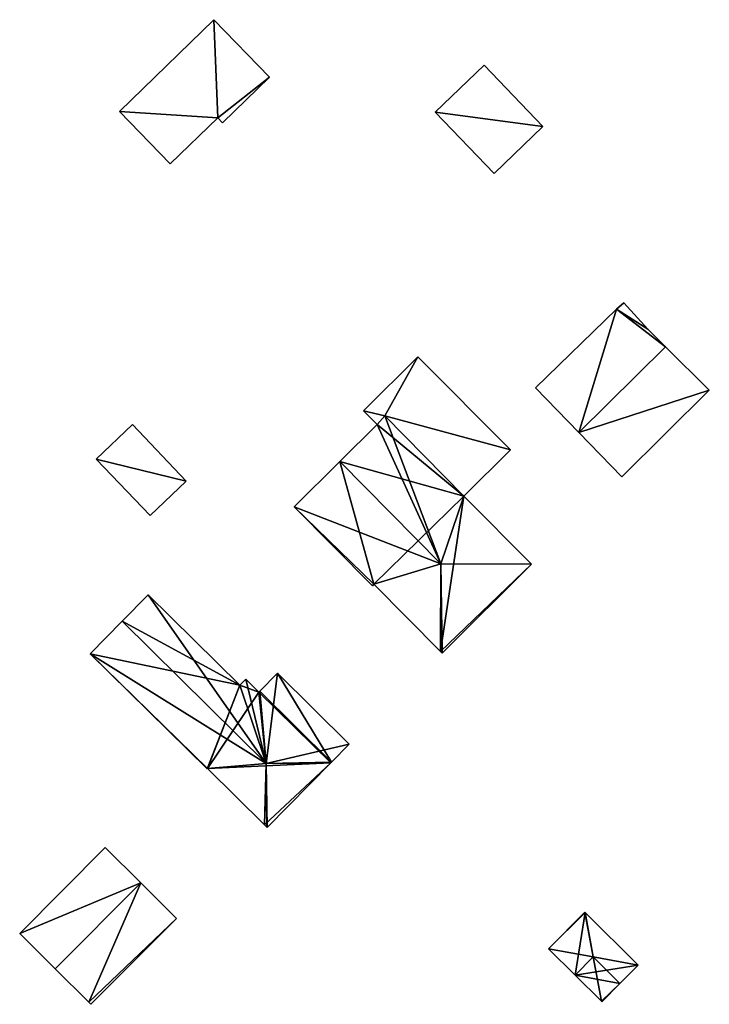
# Model space of a CAD drawing. Units: metres. Extents: x 70000 to 70631, y 348986 to 349507.
# Drawn here: x 70576 to 70631, y 349074 to 349152 of the extents above; entities that cross this region are included whole.
import ezdxf

# ---------------------------------------------------------------- set-up
doc = ezdxf.new("R2010")
doc.units = ezdxf.units.M
for name, color, linetype in [('FacadeFaces', 253, 'Continuous'), ('FloorBoundary', 4, 'Continuous'), ('FloorFaces', 253, 'Continuous'), ('OuterEaves', 4, 'Continuous'), ('RoofFaces', 24, 'Continuous'), ('RoofLines', 2, 'Continuous')]:
    doc.layers.add(name, color=color, linetype=linetype)

msp = doc.modelspace()

# ---------------------------------------------------------------- linework, layer by layer
at = {"layer": 'FacadeFaces'}
for points in [[(70591.51, 349152.184, 281.191), (70583.952, 349144.847, 278.331), (70583.952, 349144.847, 281.191), (70591.51, 349152.184, 281.191)], [(70591.51, 349152.184, 278.331), (70583.952, 349144.847, 278.331), (70591.51, 349152.184, 281.191), (70591.51, 349152.184, 278.331)], [(70595.956, 349147.604, 280.491), (70591.51, 349152.184, 278.331), (70591.51, 349152.184, 281.191), (70595.956, 349147.604, 280.491)], [(70595.956, 349147.604, 278.331), (70591.51, 349152.184, 278.331), (70595.956, 349147.604, 280.491), (70595.956, 349147.604, 278.331)], [(70613.077, 349148.547, 280.571), (70609.185, 349144.795, 277.612), (70609.185, 349144.795, 280.571), (70613.077, 349148.547, 280.571)], [(70613.077, 349148.547, 277.612), (70609.185, 349144.795, 277.612), (70613.077, 349148.547, 280.571), (70613.077, 349148.547, 277.612)], [(70617.788, 349143.659, 279.515), (70613.077, 349148.547, 277.612), (70613.077, 349148.547, 280.571), (70617.788, 349143.659, 279.515)], [(70617.788, 349143.659, 279.515), (70617.788, 349143.659, 277.612), (70613.077, 349148.547, 277.612), (70617.788, 349143.659, 279.515)], [(70592.189, 349143.948, 280.491), (70595.956, 349147.604, 278.331), (70595.956, 349147.604, 280.491), (70592.189, 349143.948, 280.491)], [(70592.189, 349143.948, 278.331), (70595.956, 349147.604, 278.331), (70592.189, 349143.948, 280.491), (70592.189, 349143.948, 278.331)], [(70583.952, 349144.847, 281.191), (70583.952, 349144.847, 278.331), (70588.012, 349140.664, 280.551), (70583.952, 349144.847, 281.191)], [(70583.952, 349144.847, 278.331), (70588.012, 349140.664, 278.331), (70588.012, 349140.664, 280.551), (70583.952, 349144.847, 278.331)], [(70609.185, 349144.795, 280.571), (70609.185, 349144.795, 277.612), (70613.897, 349139.907, 279.515), (70609.185, 349144.795, 280.571)], [(70609.185, 349144.795, 277.612), (70613.897, 349139.907, 277.612), (70613.897, 349139.907, 279.515), (70609.185, 349144.795, 277.612)], [(70588.012, 349140.664, 280.551), (70588.012, 349140.664, 278.331), (70591.804, 349144.345, 280.551), (70588.012, 349140.664, 280.551)], [(70591.804, 349144.345, 280.551), (70588.012, 349140.664, 278.331), (70591.804, 349144.345, 278.331), (70591.804, 349144.345, 280.551)], [(70591.804, 349144.345, 280.551), (70591.804, 349144.345, 278.331), (70592.189, 349143.948, 280.491), (70591.804, 349144.345, 280.551)], [(70591.804, 349144.345, 278.331), (70592.189, 349143.948, 278.331), (70592.189, 349143.948, 280.491), (70591.804, 349144.345, 278.331)], [(70613.897, 349139.907, 279.515), (70617.788, 349143.659, 277.612), (70617.788, 349143.659, 279.515), (70613.897, 349139.907, 279.515)], [(70613.897, 349139.907, 277.612), (70617.788, 349143.659, 277.612), (70613.897, 349139.907, 279.515), (70613.897, 349139.907, 277.612)], [(70623.663, 349129.082, 279.408), (70623.663, 349129.082, 276.928), (70617.197, 349122.778, 279.314), (70623.663, 349129.082, 279.408)], [(70623.663, 349129.082, 276.928), (70617.197, 349122.778, 276.928), (70617.197, 349122.778, 279.314), (70623.663, 349129.082, 276.928)], [(70624.248, 349129.582, 279.476), (70624.248, 349129.582, 276.928), (70623.663, 349129.082, 279.408), (70624.248, 349129.582, 279.476)], [(70624.248, 349129.582, 276.928), (70623.663, 349129.082, 276.928), (70623.663, 349129.082, 279.408), (70624.248, 349129.582, 276.928)], [(70626.151, 349127.467, 282.811), (70626.151, 349127.467, 276.928), (70624.248, 349129.582, 279.476), (70626.151, 349127.467, 282.811)], [(70624.248, 349129.582, 279.476), (70626.151, 349127.467, 276.928), (70624.248, 349129.582, 276.928), (70624.248, 349129.582, 279.476)], [(70627.561, 349126.073, 285.137), (70627.561, 349126.073, 276.928), (70626.151, 349127.467, 282.811), (70627.561, 349126.073, 285.137)], [(70627.561, 349126.073, 276.928), (70626.151, 349127.467, 276.928), (70626.151, 349127.467, 282.811), (70627.561, 349126.073, 276.928)], [(70631.073, 349122.602, 279.342), (70627.561, 349126.073, 276.928), (70627.561, 349126.073, 285.137), (70631.073, 349122.602, 279.342)], [(70631.073, 349122.602, 276.928), (70627.561, 349126.073, 276.928), (70631.073, 349122.602, 279.342), (70631.073, 349122.602, 276.928)], [(70607.801, 349125.27, 279.722), (70603.45, 349120.953, 277.152), (70603.45, 349120.953, 279.722), (70607.801, 349125.27, 279.722)], [(70607.801, 349125.27, 277.152), (70603.45, 349120.953, 277.152), (70607.801, 349125.27, 279.722), (70607.801, 349125.27, 277.152)], [(70615.184, 349117.831, 279.722), (70607.801, 349125.27, 277.152), (70607.801, 349125.27, 279.722), (70615.184, 349117.831, 279.722)], [(70615.184, 349117.831, 277.152), (70607.801, 349125.27, 277.152), (70615.184, 349117.831, 279.722), (70615.184, 349117.831, 277.152)], [(70617.197, 349122.778, 279.314), (70620.655, 349119.219, 276.928), (70620.655, 349119.219, 285.137), (70617.197, 349122.778, 279.314)], [(70617.197, 349122.778, 276.928), (70620.655, 349119.219, 276.928), (70617.197, 349122.778, 279.314), (70617.197, 349122.778, 276.928)], [(70624.096, 349115.677, 279.342), (70624.096, 349115.677, 276.928), (70631.073, 349122.602, 279.342), (70624.096, 349115.677, 279.342)], [(70624.096, 349115.677, 276.928), (70631.073, 349122.602, 276.928), (70631.073, 349122.602, 279.342), (70624.096, 349115.677, 276.928)], [(70603.45, 349120.953, 279.722), (70604.54, 349119.855, 277.152), (70604.54, 349119.855, 279.722), (70603.45, 349120.953, 279.722)], [(70603.45, 349120.953, 277.152), (70604.54, 349119.855, 277.152), (70603.45, 349120.953, 279.722), (70603.45, 349120.953, 277.152)], [(70605.162, 349120.565, 280.744), (70604.54, 349119.855, 277.021), (70604.54, 349119.855, 281.585), (70605.162, 349120.565, 280.744)], [(70605.162, 349120.565, 277.021), (70604.54, 349119.855, 277.021), (70605.162, 349120.565, 280.744), (70605.162, 349120.565, 277.021)], [(70604.54, 349119.855, 279.722), (70605.162, 349120.565, 277.152), (70605.162, 349120.565, 279.722), (70604.54, 349119.855, 279.722)], [(70604.54, 349119.855, 277.152), (70605.162, 349120.565, 277.152), (70604.54, 349119.855, 279.722), (70604.54, 349119.855, 277.152)], [(70611.465, 349114.14, 280.766), (70611.465, 349114.14, 277.021), (70605.162, 349120.565, 280.744), (70611.465, 349114.14, 280.766)], [(70605.162, 349120.565, 280.744), (70611.465, 349114.14, 277.021), (70605.162, 349120.565, 277.021), (70605.162, 349120.565, 280.744)], [(70605.162, 349120.565, 279.722), (70605.162, 349120.565, 277.152), (70611.465, 349114.14, 279.722), (70605.162, 349120.565, 279.722)], [(70611.465, 349114.14, 279.722), (70605.162, 349120.565, 277.152), (70611.465, 349114.14, 277.152), (70611.465, 349114.14, 279.722)], [(70584.991, 349119.861, 279.83), (70582.098, 349117.103, 277.513), (70582.098, 349117.103, 280.693), (70584.991, 349119.861, 279.83)], [(70584.991, 349119.861, 277.513), (70582.098, 349117.103, 277.513), (70584.991, 349119.861, 279.83), (70584.991, 349119.861, 277.513)], [(70589.3, 349115.34, 279.83), (70584.991, 349119.861, 277.513), (70584.991, 349119.861, 279.83), (70589.3, 349115.34, 279.83)], [(70589.3, 349115.34, 277.513), (70584.991, 349119.861, 277.513), (70589.3, 349115.34, 279.83), (70589.3, 349115.34, 277.513)], [(70604.54, 349119.855, 281.585), (70601.573, 349116.911, 277.021), (70601.573, 349116.911, 285.318), (70604.54, 349119.855, 281.585)], [(70604.54, 349119.855, 277.021), (70601.573, 349116.911, 277.021), (70604.54, 349119.855, 281.585), (70604.54, 349119.855, 277.021)], [(70620.655, 349119.219, 285.137), (70620.655, 349119.219, 276.928), (70624.096, 349115.677, 279.342), (70620.655, 349119.219, 285.137)], [(70620.655, 349119.219, 276.928), (70624.096, 349115.677, 276.928), (70624.096, 349115.677, 279.342), (70620.655, 349119.219, 276.928)], [(70611.465, 349114.14, 279.722), (70615.184, 349117.831, 277.152), (70615.184, 349117.831, 279.722), (70611.465, 349114.14, 279.722)], [(70611.465, 349114.14, 277.152), (70615.184, 349117.831, 277.152), (70611.465, 349114.14, 279.722), (70611.465, 349114.14, 277.152)], [(70582.098, 349117.103, 280.693), (70586.407, 349112.582, 277.513), (70586.407, 349112.582, 280.693), (70582.098, 349117.103, 280.693)], [(70582.098, 349117.103, 277.513), (70586.407, 349112.582, 277.513), (70582.098, 349117.103, 280.693), (70582.098, 349117.103, 277.513)], [(70601.573, 349116.911, 285.318), (70601.573, 349116.911, 277.021), (70597.92, 349113.285, 280.722), (70601.573, 349116.911, 285.318)], [(70601.573, 349116.911, 277.021), (70597.92, 349113.285, 277.021), (70597.92, 349113.285, 280.722), (70601.573, 349116.911, 277.021)], [(70586.407, 349112.582, 280.693), (70586.407, 349112.582, 277.513), (70589.3, 349115.34, 279.83), (70586.407, 349112.582, 280.693)], [(70589.3, 349115.34, 279.83), (70586.407, 349112.582, 277.513), (70589.3, 349115.34, 277.513), (70589.3, 349115.34, 279.83)], [(70616.868, 349108.696, 280.744), (70611.465, 349114.14, 277.021), (70611.465, 349114.14, 280.766), (70616.868, 349108.696, 280.744)], [(70616.868, 349108.696, 277.021), (70611.465, 349114.14, 277.021), (70616.868, 349108.696, 280.744), (70616.868, 349108.696, 277.021)], [(70597.92, 349113.285, 280.722), (70604.165, 349106.992, 277.021), (70604.165, 349106.992, 280.746), (70597.92, 349113.285, 280.722)], [(70597.92, 349113.285, 277.021), (70604.165, 349106.992, 277.021), (70597.92, 349113.285, 280.722), (70597.92, 349113.285, 277.021)], [(70609.725, 349101.606, 280.744), (70616.868, 349108.696, 277.021), (70616.868, 349108.696, 280.744), (70609.725, 349101.606, 280.744)], [(70609.725, 349101.606, 277.021), (70616.868, 349108.696, 277.021), (70609.725, 349101.606, 280.744), (70609.725, 349101.606, 277.021)], [(70604.165, 349106.992, 280.746), (70604.273, 349107.099, 277.021), (70604.273, 349107.099, 280.882), (70604.165, 349106.992, 280.746)], [(70604.165, 349106.992, 277.021), (70604.273, 349107.099, 277.021), (70604.165, 349106.992, 280.746), (70604.165, 349106.992, 277.021)], [(70604.273, 349107.099, 280.882), (70609.6, 349101.732, 277.021), (70609.6, 349101.732, 280.903), (70604.273, 349107.099, 280.882)], [(70604.273, 349107.099, 277.021), (70609.6, 349101.732, 277.021), (70604.273, 349107.099, 280.882), (70604.273, 349107.099, 277.021)], [(70586.252, 349106.264, 282.167), (70584.172, 349104.153, 277.189), (70584.172, 349104.153, 285.328), (70586.252, 349106.264, 282.167)], [(70586.252, 349106.264, 277.189), (70584.172, 349104.153, 277.189), (70586.252, 349106.264, 282.167), (70586.252, 349106.264, 277.189)], [(70593.574, 349099.049, 282.166), (70586.252, 349106.264, 277.189), (70586.252, 349106.264, 282.167), (70593.574, 349099.049, 282.166)], [(70593.574, 349099.049, 282.166), (70593.574, 349099.049, 277.189), (70586.252, 349106.264, 277.189), (70593.574, 349099.049, 282.166)], [(70584.172, 349104.153, 285.328), (70584.172, 349104.153, 277.189), (70581.618, 349101.562, 281.447), (70584.172, 349104.153, 285.328)], [(70584.172, 349104.153, 277.189), (70581.618, 349101.562, 277.189), (70581.618, 349101.562, 281.447), (70584.172, 349104.153, 277.189)], [(70581.618, 349101.562, 281.447), (70590.959, 349092.356, 277.189), (70590.959, 349092.356, 281.447), (70581.618, 349101.562, 281.447)], [(70581.618, 349101.562, 277.189), (70590.959, 349092.356, 277.189), (70581.618, 349101.562, 281.447), (70581.618, 349101.562, 277.189)], [(70609.6, 349101.732, 280.903), (70609.6, 349101.732, 277.021), (70609.725, 349101.606, 280.744), (70609.6, 349101.732, 280.903)], [(70609.6, 349101.732, 277.021), (70609.725, 349101.606, 277.021), (70609.725, 349101.606, 280.744), (70609.6, 349101.732, 277.021)], [(70596.573, 349100.003, 279.195), (70595.161, 349098.571, 277.189), (70595.161, 349098.571, 281.34), (70596.573, 349100.003, 279.195)], [(70596.573, 349100.003, 277.189), (70595.161, 349098.571, 277.189), (70596.573, 349100.003, 279.195), (70596.573, 349100.003, 277.189)], [(70602.314, 349094.344, 279.196), (70602.314, 349094.344, 277.189), (70596.573, 349100.003, 279.195), (70602.314, 349094.344, 279.196)], [(70602.314, 349094.344, 277.189), (70596.573, 349100.003, 277.189), (70596.573, 349100.003, 279.195), (70602.314, 349094.344, 277.189)], [(70594.047, 349099.529, 281.447), (70593.574, 349099.049, 277.189), (70593.574, 349099.049, 282.166), (70594.047, 349099.529, 281.447)], [(70594.047, 349099.529, 277.189), (70593.574, 349099.049, 277.189), (70594.047, 349099.529, 281.447), (70594.047, 349099.529, 277.189)], [(70595.091, 349098.5, 281.447), (70595.091, 349098.5, 277.189), (70594.047, 349099.529, 281.447), (70595.091, 349098.5, 281.447)], [(70595.091, 349098.5, 277.189), (70594.047, 349099.529, 277.189), (70594.047, 349099.529, 281.447), (70595.091, 349098.5, 277.189)], [(70595.161, 349098.571, 281.34), (70595.091, 349098.5, 277.189), (70595.091, 349098.5, 281.447), (70595.161, 349098.571, 281.34)], [(70595.161, 349098.571, 277.189), (70595.091, 349098.5, 277.189), (70595.161, 349098.571, 281.34), (70595.161, 349098.571, 277.189)], [(70600.903, 349092.912, 281.34), (70600.903, 349092.912, 277.189), (70602.314, 349094.344, 279.196), (70600.903, 349092.912, 281.34)], [(70600.903, 349092.912, 277.189), (70602.314, 349094.344, 277.189), (70602.314, 349094.344, 279.196), (70600.903, 349092.912, 277.189)], [(70595.752, 349087.685, 281.447), (70595.752, 349087.685, 277.189), (70600.833, 349092.841, 281.447), (70595.752, 349087.685, 281.447)], [(70595.752, 349087.685, 277.189), (70600.833, 349092.841, 277.189), (70600.833, 349092.841, 281.447), (70595.752, 349087.685, 277.189)], [(70600.833, 349092.841, 281.447), (70600.833, 349092.841, 277.189), (70600.903, 349092.912, 281.34), (70600.833, 349092.841, 281.447)], [(70600.833, 349092.841, 277.189), (70600.903, 349092.912, 277.189), (70600.903, 349092.912, 281.34), (70600.833, 349092.841, 277.189)], [(70590.959, 349092.356, 281.447), (70590.985, 349092.383, 277.189), (70590.985, 349092.383, 281.487), (70590.959, 349092.356, 281.447)], [(70590.959, 349092.356, 277.189), (70590.985, 349092.383, 277.189), (70590.959, 349092.356, 281.447), (70590.959, 349092.356, 277.189)], [(70590.985, 349092.383, 281.487), (70590.985, 349092.383, 277.189), (70595.532, 349087.902, 281.487), (70590.985, 349092.383, 281.487)], [(70590.985, 349092.383, 277.189), (70595.532, 349087.902, 277.189), (70595.532, 349087.902, 281.487), (70590.985, 349092.383, 277.189)], [(70595.532, 349087.902, 281.487), (70595.532, 349087.902, 277.189), (70595.725, 349087.711, 281.487), (70595.532, 349087.902, 281.487)], [(70595.532, 349087.902, 277.189), (70595.725, 349087.711, 277.189), (70595.725, 349087.711, 281.487), (70595.532, 349087.902, 277.189)], [(70595.725, 349087.711, 281.487), (70595.725, 349087.711, 277.189), (70595.752, 349087.685, 281.447), (70595.725, 349087.711, 281.487)], [(70595.725, 349087.711, 277.189), (70595.752, 349087.685, 277.189), (70595.752, 349087.685, 281.447), (70595.725, 349087.711, 277.189)], [(70582.821, 349086.087, 280.644), (70575.99, 349079.227, 277.561), (70575.99, 349079.227, 280.644), (70582.821, 349086.087, 280.644)], [(70582.821, 349086.087, 277.561), (70575.99, 349079.227, 277.561), (70582.821, 349086.087, 280.644), (70582.821, 349086.087, 277.561)], [(70585.664, 349083.256, 285.678), (70585.664, 349083.256, 277.561), (70582.821, 349086.087, 280.644), (70585.664, 349083.256, 285.678)], [(70582.821, 349086.087, 280.644), (70585.664, 349083.256, 277.561), (70582.821, 349086.087, 277.561), (70582.821, 349086.087, 280.644)], [(70588.507, 349080.425, 280.644), (70585.664, 349083.256, 277.561), (70585.664, 349083.256, 285.678), (70588.507, 349080.425, 280.644)], [(70588.507, 349080.425, 277.561), (70585.664, 349083.256, 277.561), (70588.507, 349080.425, 280.644), (70588.507, 349080.425, 277.561)], [(70581.677, 349073.565, 280.643), (70588.507, 349080.425, 277.561), (70588.507, 349080.425, 280.644), (70581.677, 349073.565, 280.643)], [(70581.677, 349073.565, 277.561), (70588.507, 349080.425, 277.561), (70581.677, 349073.565, 280.643), (70581.677, 349073.565, 277.561)], [(70621.117, 349080.915, 281.093), (70618.224, 349077.994, 276.735), (70618.224, 349077.994, 281.093), (70621.117, 349080.915, 281.093)], [(70621.117, 349080.915, 276.735), (70618.224, 349077.994, 276.735), (70621.117, 349080.915, 281.093), (70621.117, 349080.915, 276.735)], [(70621.148, 349080.884, 281.096), (70621.148, 349080.884, 276.735), (70621.117, 349080.915, 281.093), (70621.148, 349080.884, 281.096)], [(70621.117, 349080.915, 281.093), (70621.148, 349080.884, 276.735), (70621.117, 349080.915, 276.735), (70621.117, 349080.915, 281.093)], [(70625.379, 349076.694, 281.096), (70621.148, 349080.884, 276.735), (70621.148, 349080.884, 281.096), (70625.379, 349076.694, 281.096)], [(70625.379, 349076.694, 276.735), (70621.148, 349080.884, 276.735), (70625.379, 349076.694, 281.096), (70625.379, 349076.694, 276.735)], [(70575.99, 349079.227, 280.644), (70578.833, 349076.396, 277.561), (70578.833, 349076.396, 285.678), (70575.99, 349079.227, 280.644)], [(70575.99, 349079.227, 277.561), (70578.833, 349076.396, 277.561), (70575.99, 349079.227, 280.644), (70575.99, 349079.227, 277.561)], [(70618.224, 349077.994, 281.093), (70620.355, 349075.884, 276.735), (70620.355, 349075.884, 281.343), (70618.224, 349077.994, 281.093)], [(70618.224, 349077.994, 276.735), (70620.355, 349075.884, 276.735), (70618.224, 349077.994, 281.093), (70618.224, 349077.994, 276.735)], [(70578.833, 349076.396, 285.678), (70578.833, 349076.396, 277.561), (70581.51, 349073.731, 280.939), (70578.833, 349076.396, 285.678)], [(70578.833, 349076.396, 277.561), (70581.51, 349073.731, 277.561), (70581.51, 349073.731, 280.939), (70578.833, 349076.396, 277.561)], [(70623.933, 349075.234, 281.343), (70623.933, 349075.234, 276.735), (70625.379, 349076.694, 281.096), (70623.933, 349075.234, 281.343)], [(70623.933, 349075.234, 276.735), (70625.379, 349076.694, 276.735), (70625.379, 349076.694, 281.096), (70623.933, 349075.234, 276.735)], [(70620.355, 349075.884, 281.343), (70620.355, 349075.884, 276.735), (70622.455, 349073.804, 281.096), (70620.355, 349075.884, 281.343)], [(70620.355, 349075.884, 276.735), (70622.455, 349073.804, 276.735), (70622.455, 349073.804, 281.096), (70620.355, 349075.884, 276.735)], [(70622.486, 349073.773, 281.096), (70623.933, 349075.234, 276.735), (70623.933, 349075.234, 281.343), (70622.486, 349073.773, 281.096)], [(70622.486, 349073.773, 276.735), (70623.933, 349075.234, 276.735), (70622.486, 349073.773, 281.096), (70622.486, 349073.773, 276.735)], [(70581.51, 349073.731, 280.939), (70581.51, 349073.731, 277.561), (70581.677, 349073.565, 280.643), (70581.51, 349073.731, 280.939)], [(70581.51, 349073.731, 277.561), (70581.677, 349073.565, 277.561), (70581.677, 349073.565, 280.643), (70581.51, 349073.731, 277.561)], [(70622.455, 349073.804, 281.096), (70622.486, 349073.773, 276.735), (70622.486, 349073.773, 281.096), (70622.455, 349073.804, 281.096)], [(70622.455, 349073.804, 276.735), (70622.486, 349073.773, 276.735), (70622.455, 349073.804, 281.096), (70622.455, 349073.804, 276.735)]]:
    msp.add_3dface(points, dxfattribs=at)
at = {"layer": 'FloorBoundary'}
for points in [[(70591.804, 349144.345, 278.331), (70592.189, 349143.948, 278.331), (70595.956, 349147.604, 278.331), (70591.51, 349152.184, 278.331), (70583.952, 349144.847, 278.331), (70588.012, 349140.664, 278.331), (70591.804, 349144.345, 278.331)], [(70613.077, 349148.547, 277.612), (70609.185, 349144.795, 277.612), (70613.897, 349139.907, 277.612), (70617.788, 349143.659, 277.612), (70613.077, 349148.547, 277.612)], [(70624.248, 349129.582, 276.928), (70623.663, 349129.082, 276.928), (70617.197, 349122.778, 276.928), (70620.655, 349119.219, 276.928), (70624.096, 349115.677, 276.928), (70631.073, 349122.602, 276.928), (70627.561, 349126.073, 276.928), (70626.151, 349127.467, 276.928), (70624.248, 349129.582, 276.928)], [(70611.465, 349114.14, 277.152), (70615.184, 349117.831, 277.152), (70607.801, 349125.27, 277.152), (70603.45, 349120.953, 277.152), (70604.54, 349119.855, 277.152), (70605.162, 349120.565, 277.152), (70611.465, 349114.14, 277.152)], [(70605.162, 349120.565, 277.021), (70604.54, 349119.855, 277.021), (70601.573, 349116.911, 277.021), (70597.92, 349113.285, 277.021), (70604.165, 349106.992, 277.021), (70604.273, 349107.099, 277.021), (70609.6, 349101.732, 277.021), (70609.725, 349101.606, 277.021), (70616.868, 349108.696, 277.021), (70611.465, 349114.14, 277.021), (70605.162, 349120.565, 277.021)], [(70589.3, 349115.34, 277.513), (70584.991, 349119.861, 277.513), (70582.098, 349117.103, 277.513), (70586.407, 349112.582, 277.513), (70589.3, 349115.34, 277.513)], [(70586.252, 349106.264, 277.189), (70584.172, 349104.153, 277.189), (70581.618, 349101.562, 277.189), (70590.959, 349092.356, 277.189), (70590.985, 349092.383, 277.189), (70595.532, 349087.902, 277.189), (70595.725, 349087.711, 277.189), (70595.752, 349087.685, 277.189), (70600.833, 349092.841, 277.189), (70600.903, 349092.912, 277.189), (70602.314, 349094.344, 277.189), (70596.573, 349100.003, 277.189), (70595.161, 349098.571, 277.189), (70595.091, 349098.5, 277.189), (70594.047, 349099.529, 277.189), (70593.574, 349099.049, 277.189), (70586.252, 349106.264, 277.189)], [(70582.821, 349086.087, 277.561), (70575.99, 349079.227, 277.561), (70578.833, 349076.396, 277.561), (70581.51, 349073.731, 277.561), (70581.677, 349073.565, 277.561), (70588.507, 349080.425, 277.561), (70585.664, 349083.256, 277.561), (70582.821, 349086.087, 277.561)], [(70621.117, 349080.915, 276.735), (70618.224, 349077.994, 276.735), (70620.355, 349075.884, 276.735), (70622.455, 349073.804, 276.735), (70622.486, 349073.773, 276.735), (70623.933, 349075.234, 276.735), (70625.379, 349076.694, 276.735), (70621.148, 349080.884, 276.735), (70621.117, 349080.915, 276.735)]]:
    msp.add_polyline3d(points, dxfattribs=at)
at = {"layer": 'FloorFaces'}
for points in [[(70591.804, 349144.345, 278.331), (70583.952, 349144.847, 278.331), (70591.51, 349152.184, 278.331), (70591.804, 349144.345, 278.331)], [(70591.804, 349144.345, 278.331), (70591.51, 349152.184, 278.331), (70595.956, 349147.604, 278.331), (70591.804, 349144.345, 278.331)], [(70613.077, 349148.547, 277.612), (70617.788, 349143.659, 277.612), (70609.185, 349144.795, 277.612), (70613.077, 349148.547, 277.612)], [(70591.804, 349144.345, 278.331), (70595.956, 349147.604, 278.331), (70592.189, 349143.948, 278.331), (70591.804, 349144.345, 278.331)], [(70591.804, 349144.345, 278.331), (70588.012, 349140.664, 278.331), (70583.952, 349144.847, 278.331), (70591.804, 349144.345, 278.331)], [(70609.185, 349144.795, 277.612), (70617.788, 349143.659, 277.612), (70613.897, 349139.907, 277.612), (70609.185, 349144.795, 277.612)], [(70623.663, 349129.082, 276.928), (70620.655, 349119.219, 276.928), (70617.197, 349122.778, 276.928), (70623.663, 349129.082, 276.928)], [(70623.663, 349129.082, 276.928), (70627.561, 349126.073, 276.928), (70620.655, 349119.219, 276.928), (70623.663, 349129.082, 276.928)], [(70624.248, 349129.582, 276.928), (70626.151, 349127.467, 276.928), (70623.663, 349129.082, 276.928), (70624.248, 349129.582, 276.928)], [(70623.663, 349129.082, 276.928), (70626.151, 349127.467, 276.928), (70627.561, 349126.073, 276.928), (70623.663, 349129.082, 276.928)], [(70620.655, 349119.219, 276.928), (70627.561, 349126.073, 276.928), (70631.073, 349122.602, 276.928), (70620.655, 349119.219, 276.928)], [(70607.801, 349125.27, 277.152), (70605.162, 349120.565, 277.152), (70603.45, 349120.953, 277.152), (70607.801, 349125.27, 277.152)], [(70615.184, 349117.831, 277.152), (70605.162, 349120.565, 277.152), (70607.801, 349125.27, 277.152), (70615.184, 349117.831, 277.152)], [(70620.655, 349119.219, 276.928), (70631.073, 349122.602, 276.928), (70624.096, 349115.677, 276.928), (70620.655, 349119.219, 276.928)], [(70603.45, 349120.953, 277.152), (70605.162, 349120.565, 277.152), (70604.54, 349119.855, 277.152), (70603.45, 349120.953, 277.152)], [(70605.162, 349120.565, 277.021), (70611.465, 349114.14, 277.021), (70604.54, 349119.855, 277.021), (70605.162, 349120.565, 277.021)], [(70611.465, 349114.14, 277.152), (70605.162, 349120.565, 277.152), (70615.184, 349117.831, 277.152), (70611.465, 349114.14, 277.152)], [(70589.3, 349115.34, 277.513), (70582.098, 349117.103, 277.513), (70584.991, 349119.861, 277.513), (70589.3, 349115.34, 277.513)], [(70604.54, 349119.855, 277.021), (70611.465, 349114.14, 277.021), (70601.573, 349116.911, 277.021), (70604.54, 349119.855, 277.021)], [(70589.3, 349115.34, 277.513), (70586.407, 349112.582, 277.513), (70582.098, 349117.103, 277.513), (70589.3, 349115.34, 277.513)], [(70601.573, 349116.911, 277.021), (70604.273, 349107.099, 277.021), (70597.92, 349113.285, 277.021), (70601.573, 349116.911, 277.021)], [(70601.573, 349116.911, 277.021), (70611.465, 349114.14, 277.021), (70604.273, 349107.099, 277.021), (70601.573, 349116.911, 277.021)], [(70604.273, 349107.099, 277.021), (70611.465, 349114.14, 277.021), (70609.6, 349101.732, 277.021), (70604.273, 349107.099, 277.021)], [(70609.6, 349101.732, 277.021), (70611.465, 349114.14, 277.021), (70616.868, 349108.696, 277.021), (70609.6, 349101.732, 277.021)], [(70597.92, 349113.285, 277.021), (70604.273, 349107.099, 277.021), (70604.165, 349106.992, 277.021), (70597.92, 349113.285, 277.021)], [(70609.6, 349101.732, 277.021), (70616.868, 349108.696, 277.021), (70609.725, 349101.606, 277.021), (70609.6, 349101.732, 277.021)], [(70586.252, 349106.264, 277.189), (70593.574, 349099.049, 277.189), (70584.172, 349104.153, 277.189), (70586.252, 349106.264, 277.189)], [(70584.172, 349104.153, 277.189), (70593.574, 349099.049, 277.189), (70581.618, 349101.562, 277.189), (70584.172, 349104.153, 277.189)], [(70581.618, 349101.562, 277.189), (70593.574, 349099.049, 277.189), (70590.959, 349092.356, 277.189), (70581.618, 349101.562, 277.189)], [(70600.903, 349092.912, 277.189), (70595.161, 349098.571, 277.189), (70596.573, 349100.003, 277.189), (70600.903, 349092.912, 277.189)], [(70600.903, 349092.912, 277.189), (70596.573, 349100.003, 277.189), (70602.314, 349094.344, 277.189), (70600.903, 349092.912, 277.189)], [(70590.959, 349092.356, 277.189), (70593.574, 349099.049, 277.189), (70590.985, 349092.383, 277.189), (70590.959, 349092.356, 277.189)], [(70590.985, 349092.383, 277.189), (70593.574, 349099.049, 277.189), (70595.091, 349098.5, 277.189), (70590.985, 349092.383, 277.189)], [(70595.091, 349098.5, 277.189), (70593.574, 349099.049, 277.189), (70594.047, 349099.529, 277.189), (70595.091, 349098.5, 277.189)], [(70590.985, 349092.383, 277.189), (70595.091, 349098.5, 277.189), (70600.833, 349092.841, 277.189), (70590.985, 349092.383, 277.189)], [(70600.833, 349092.841, 277.189), (70595.091, 349098.5, 277.189), (70595.161, 349098.571, 277.189), (70600.833, 349092.841, 277.189)], [(70600.833, 349092.841, 277.189), (70595.161, 349098.571, 277.189), (70600.903, 349092.912, 277.189), (70600.833, 349092.841, 277.189)], [(70590.985, 349092.383, 277.189), (70600.833, 349092.841, 277.189), (70595.532, 349087.902, 277.189), (70590.985, 349092.383, 277.189)], [(70595.532, 349087.902, 277.189), (70600.833, 349092.841, 277.189), (70595.752, 349087.685, 277.189), (70595.532, 349087.902, 277.189)], [(70582.821, 349086.087, 277.561), (70585.664, 349083.256, 277.561), (70575.99, 349079.227, 277.561), (70582.821, 349086.087, 277.561)], [(70575.99, 349079.227, 277.561), (70585.664, 349083.256, 277.561), (70578.833, 349076.396, 277.561), (70575.99, 349079.227, 277.561)], [(70578.833, 349076.396, 277.561), (70585.664, 349083.256, 277.561), (70581.51, 349073.731, 277.561), (70578.833, 349076.396, 277.561)], [(70581.51, 349073.731, 277.561), (70585.664, 349083.256, 277.561), (70588.507, 349080.425, 277.561), (70581.51, 349073.731, 277.561)], [(70581.51, 349073.731, 277.561), (70588.507, 349080.425, 277.561), (70581.677, 349073.565, 277.561), (70581.51, 349073.731, 277.561)], [(70621.117, 349080.915, 276.735), (70621.148, 349080.884, 276.735), (70618.224, 349077.994, 276.735), (70621.117, 349080.915, 276.735)], [(70618.224, 349077.994, 276.735), (70621.148, 349080.884, 276.735), (70620.355, 349075.884, 276.735), (70618.224, 349077.994, 276.735)], [(70620.355, 349075.884, 276.735), (70621.148, 349080.884, 276.735), (70625.379, 349076.694, 276.735), (70620.355, 349075.884, 276.735)], [(70620.355, 349075.884, 276.735), (70625.379, 349076.694, 276.735), (70623.933, 349075.234, 276.735), (70620.355, 349075.884, 276.735)], [(70620.355, 349075.884, 276.735), (70623.933, 349075.234, 276.735), (70622.455, 349073.804, 276.735), (70620.355, 349075.884, 276.735)], [(70622.455, 349073.804, 276.735), (70623.933, 349075.234, 276.735), (70622.486, 349073.773, 276.735), (70622.455, 349073.804, 276.735)]]:
    msp.add_3dface(points, dxfattribs=at)
at = {"layer": 'OuterEaves'}
for points in [[(70592.189, 349143.948, 280.491), (70595.956, 349147.604, 280.491), (70591.51, 349152.184, 281.191), (70583.952, 349144.847, 281.191), (70588.012, 349140.664, 280.551), (70591.804, 349144.345, 280.551), (70592.189, 349143.948, 280.491)], [(70617.788, 349143.659, 279.515), (70613.077, 349148.547, 280.571), (70609.185, 349144.795, 280.571), (70613.897, 349139.907, 279.515), (70617.788, 349143.659, 279.515)], [(70626.151, 349127.467, 282.811), (70624.248, 349129.582, 279.476), (70623.663, 349129.082, 279.408), (70617.197, 349122.778, 279.314), (70620.655, 349119.219, 285.137), (70624.096, 349115.677, 279.342), (70631.073, 349122.602, 279.342), (70627.561, 349126.073, 285.137), (70626.151, 349127.467, 282.811)], [(70611.465, 349114.14, 279.722), (70615.184, 349117.831, 279.722), (70607.801, 349125.27, 279.722), (70603.45, 349120.953, 279.722), (70604.54, 349119.855, 279.722), (70605.162, 349120.565, 279.722), (70611.465, 349114.14, 279.722)], [(70616.868, 349108.696, 280.744), (70611.465, 349114.14, 280.766), (70605.162, 349120.565, 280.744), (70604.54, 349119.855, 281.585), (70601.573, 349116.911, 285.318), (70597.92, 349113.285, 280.722), (70604.165, 349106.992, 280.746), (70604.273, 349107.099, 280.882), (70609.6, 349101.732, 280.903), (70609.725, 349101.606, 280.744), (70616.868, 349108.696, 280.744)], [(70589.3, 349115.34, 279.83), (70584.991, 349119.861, 279.83), (70582.098, 349117.103, 280.693), (70586.407, 349112.582, 280.693), (70589.3, 349115.34, 279.83)], [(70595.725, 349087.711, 281.487), (70595.752, 349087.685, 281.447), (70600.833, 349092.841, 281.447), (70600.903, 349092.912, 281.34), (70602.314, 349094.344, 279.196), (70596.573, 349100.003, 279.195), (70595.161, 349098.571, 281.34), (70595.091, 349098.5, 281.447), (70594.047, 349099.529, 281.447), (70593.574, 349099.049, 282.166), (70586.252, 349106.264, 282.167), (70584.172, 349104.153, 285.328), (70581.618, 349101.562, 281.447), (70590.959, 349092.356, 281.447), (70590.985, 349092.383, 281.487), (70595.532, 349087.902, 281.487), (70595.725, 349087.711, 281.487)], [(70581.677, 349073.565, 280.643), (70588.507, 349080.425, 280.644), (70585.664, 349083.256, 285.678), (70582.821, 349086.087, 280.644), (70575.99, 349079.227, 280.644), (70578.833, 349076.396, 285.678), (70581.51, 349073.731, 280.939), (70581.677, 349073.565, 280.643)], [(70618.224, 349077.994, 281.093), (70620.355, 349075.884, 281.343), (70622.455, 349073.804, 281.096), (70622.486, 349073.773, 281.096), (70623.933, 349075.234, 281.343), (70625.379, 349076.694, 281.096), (70621.148, 349080.884, 281.096), (70621.117, 349080.915, 281.093), (70618.224, 349077.994, 281.093)]]:
    msp.add_polyline3d(points, dxfattribs=at)
at = {"layer": 'RoofFaces'}
for points in [[(70583.952, 349144.847, 281.191), (70591.804, 349144.345, 280.551), (70591.51, 349152.184, 281.191), (70583.952, 349144.847, 281.191)], [(70591.51, 349152.184, 281.191), (70591.804, 349144.345, 280.551), (70595.956, 349147.604, 280.491), (70591.51, 349152.184, 281.191)], [(70613.077, 349148.547, 280.571), (70609.185, 349144.795, 280.571), (70617.788, 349143.659, 279.515), (70613.077, 349148.547, 280.571)], [(70595.956, 349147.604, 280.491), (70591.804, 349144.345, 280.551), (70592.189, 349143.948, 280.491), (70595.956, 349147.604, 280.491)], [(70588.012, 349140.664, 280.551), (70591.804, 349144.345, 280.551), (70583.952, 349144.847, 281.191), (70588.012, 349140.664, 280.551)], [(70609.185, 349144.795, 280.571), (70613.897, 349139.907, 279.515), (70617.788, 349143.659, 279.515), (70609.185, 349144.795, 280.571)], [(70617.197, 349122.778, 279.314), (70620.655, 349119.219, 285.137), (70623.663, 349129.082, 279.408), (70617.197, 349122.778, 279.314)], [(70620.655, 349119.219, 285.137), (70627.561, 349126.073, 285.137), (70623.663, 349129.082, 279.408), (70620.655, 349119.219, 285.137)], [(70624.248, 349129.582, 279.476), (70623.663, 349129.082, 279.408), (70626.151, 349127.467, 282.811), (70624.248, 349129.582, 279.476)], [(70623.663, 349129.082, 279.408), (70627.561, 349126.073, 285.137), (70626.151, 349127.467, 282.811), (70623.663, 349129.082, 279.408)], [(70631.073, 349122.602, 279.342), (70627.561, 349126.073, 285.137), (70620.655, 349119.219, 285.137), (70631.073, 349122.602, 279.342)], [(70603.45, 349120.953, 279.722), (70605.162, 349120.565, 279.722), (70607.801, 349125.27, 279.722), (70603.45, 349120.953, 279.722)], [(70607.801, 349125.27, 279.722), (70605.162, 349120.565, 279.722), (70615.184, 349117.831, 279.722), (70607.801, 349125.27, 279.722)], [(70624.096, 349115.677, 279.342), (70631.073, 349122.602, 279.342), (70620.655, 349119.219, 285.137), (70624.096, 349115.677, 279.342)], [(70604.54, 349119.855, 279.722), (70605.162, 349120.565, 279.722), (70603.45, 349120.953, 279.722), (70604.54, 349119.855, 279.722)], [(70604.54, 349119.855, 281.585), (70609.637, 349108.735, 285.318), (70605.162, 349120.565, 280.744), (70604.54, 349119.855, 281.585)], [(70605.162, 349120.565, 280.744), (70609.637, 349108.735, 285.318), (70611.465, 349114.14, 280.766), (70605.162, 349120.565, 280.744)], [(70615.184, 349117.831, 279.722), (70605.162, 349120.565, 279.722), (70611.465, 349114.14, 279.722), (70615.184, 349117.831, 279.722)], [(70584.991, 349119.861, 279.83), (70582.098, 349117.103, 280.693), (70589.3, 349115.34, 279.83), (70584.991, 349119.861, 279.83)], [(70601.573, 349116.911, 285.318), (70609.637, 349108.735, 285.318), (70604.54, 349119.855, 281.585), (70601.573, 349116.911, 285.318)], [(70582.098, 349117.103, 280.693), (70586.407, 349112.582, 280.693), (70589.3, 349115.34, 279.83), (70582.098, 349117.103, 280.693)], [(70597.92, 349113.285, 280.722), (70609.637, 349108.735, 285.318), (70601.573, 349116.911, 285.318), (70597.92, 349113.285, 280.722)], [(70611.465, 349114.14, 280.766), (70609.637, 349108.735, 285.318), (70616.868, 349108.696, 280.744), (70611.465, 349114.14, 280.766)], [(70604.165, 349106.992, 280.746), (70604.273, 349107.099, 280.882), (70597.92, 349113.285, 280.722), (70604.165, 349106.992, 280.746)], [(70604.273, 349107.099, 280.882), (70609.637, 349108.735, 285.318), (70597.92, 349113.285, 280.722), (70604.273, 349107.099, 280.882)], [(70609.6, 349101.732, 280.903), (70609.637, 349108.735, 285.318), (70604.273, 349107.099, 280.882), (70609.6, 349101.732, 280.903)], [(70609.725, 349101.606, 280.744), (70609.637, 349108.735, 285.318), (70609.6, 349101.732, 280.903), (70609.725, 349101.606, 280.744)], [(70616.868, 349108.696, 280.744), (70609.637, 349108.735, 285.318), (70609.725, 349101.606, 280.744), (70616.868, 349108.696, 280.744)], [(70584.172, 349104.153, 285.328), (70595.688, 349092.804, 285.328), (70586.252, 349106.264, 282.167), (70584.172, 349104.153, 285.328)], [(70586.252, 349106.264, 282.167), (70595.688, 349092.804, 285.328), (70593.574, 349099.049, 282.166), (70586.252, 349106.264, 282.167)], [(70581.618, 349101.562, 281.447), (70595.688, 349092.804, 285.328), (70584.172, 349104.153, 285.328), (70581.618, 349101.562, 281.447)], [(70590.959, 349092.356, 281.447), (70590.985, 349092.383, 281.487), (70581.618, 349101.562, 281.447), (70590.959, 349092.356, 281.447)], [(70590.985, 349092.383, 281.487), (70595.688, 349092.804, 285.328), (70581.618, 349101.562, 281.447), (70590.985, 349092.383, 281.487)], [(70595.161, 349098.571, 281.34), (70595.688, 349092.804, 285.328), (70596.573, 349100.003, 279.195), (70595.161, 349098.571, 281.34)], [(70596.573, 349100.003, 279.195), (70595.688, 349092.804, 285.328), (70602.314, 349094.344, 279.196), (70596.573, 349100.003, 279.195)], [(70593.574, 349099.049, 282.166), (70595.688, 349092.804, 285.328), (70594.047, 349099.529, 281.447), (70593.574, 349099.049, 282.166)], [(70594.047, 349099.529, 281.447), (70595.688, 349092.804, 285.328), (70595.091, 349098.5, 281.447), (70594.047, 349099.529, 281.447)], [(70595.091, 349098.5, 281.447), (70595.688, 349092.804, 285.328), (70595.161, 349098.571, 281.34), (70595.091, 349098.5, 281.447)], [(70602.314, 349094.344, 279.196), (70595.688, 349092.804, 285.328), (70600.903, 349092.912, 281.34), (70602.314, 349094.344, 279.196)], [(70595.532, 349087.902, 281.487), (70595.688, 349092.804, 285.328), (70590.985, 349092.383, 281.487), (70595.532, 349087.902, 281.487)], [(70595.725, 349087.711, 281.487), (70595.688, 349092.804, 285.328), (70595.532, 349087.902, 281.487), (70595.725, 349087.711, 281.487)], [(70600.903, 349092.912, 281.34), (70595.688, 349092.804, 285.328), (70600.833, 349092.841, 281.447), (70600.903, 349092.912, 281.34)], [(70600.833, 349092.841, 281.447), (70595.688, 349092.804, 285.328), (70595.752, 349087.685, 281.447), (70600.833, 349092.841, 281.447)], [(70595.752, 349087.685, 281.447), (70595.688, 349092.804, 285.328), (70595.725, 349087.711, 281.487), (70595.752, 349087.685, 281.447)], [(70582.821, 349086.087, 280.644), (70575.99, 349079.227, 280.644), (70585.664, 349083.256, 285.678), (70582.821, 349086.087, 280.644)], [(70575.99, 349079.227, 280.644), (70578.833, 349076.396, 285.678), (70585.664, 349083.256, 285.678), (70575.99, 349079.227, 280.644)], [(70578.833, 349076.396, 285.678), (70581.51, 349073.731, 280.939), (70585.664, 349083.256, 285.678), (70578.833, 349076.396, 285.678)], [(70585.664, 349083.256, 285.678), (70581.51, 349073.731, 280.939), (70588.507, 349080.425, 280.644), (70585.664, 349083.256, 285.678)], [(70588.507, 349080.425, 280.644), (70581.51, 349073.731, 280.939), (70581.677, 349073.565, 280.643), (70588.507, 349080.425, 280.644)], [(70618.224, 349077.994, 281.093), (70621.802, 349077.344, 281.343), (70621.117, 349080.915, 281.093), (70618.224, 349077.994, 281.093)], [(70621.117, 349080.915, 281.093), (70621.802, 349077.344, 281.343), (70621.148, 349080.884, 281.096), (70621.117, 349080.915, 281.093)], [(70621.148, 349080.884, 281.096), (70621.802, 349077.344, 281.343), (70625.379, 349076.694, 281.096), (70621.148, 349080.884, 281.096)], [(70620.355, 349075.884, 281.343), (70621.802, 349077.344, 281.343), (70618.224, 349077.994, 281.093), (70620.355, 349075.884, 281.343)], [(70622.455, 349073.804, 281.096), (70621.802, 349077.344, 281.343), (70620.355, 349075.884, 281.343), (70622.455, 349073.804, 281.096)], [(70623.933, 349075.234, 281.343), (70621.802, 349077.344, 281.343), (70622.455, 349073.804, 281.096), (70623.933, 349075.234, 281.343)], [(70625.379, 349076.694, 281.096), (70621.802, 349077.344, 281.343), (70623.933, 349075.234, 281.343), (70625.379, 349076.694, 281.096)], [(70622.486, 349073.773, 281.096), (70623.933, 349075.234, 281.343), (70622.455, 349073.804, 281.096), (70622.486, 349073.773, 281.096)]]:
    msp.add_3dface(points, dxfattribs=at)
at = {"layer": 'RoofLines'}
for points in [[(70620.655, 349119.219, 285.137), (70627.561, 349126.073, 285.137)], [(70609.637, 349108.735, 285.318), (70601.573, 349116.911, 285.318)], [(70609.637, 349108.735, 285.318), (70609.6, 349101.732, 280.903)], [(70616.868, 349108.696, 280.744), (70609.637, 349108.735, 285.318)], [(70595.688, 349092.804, 285.328), (70584.172, 349104.153, 285.328)], [(70595.688, 349092.804, 285.328), (70600.833, 349092.841, 281.447)], [(70595.725, 349087.711, 281.487), (70595.688, 349092.804, 285.328)], [(70585.664, 349083.256, 285.678), (70578.833, 349076.396, 285.678)], [(70621.802, 349077.344, 281.343), (70621.117, 349080.915, 281.093)], [(70621.148, 349080.884, 281.096), (70621.802, 349077.344, 281.343)], [(70621.802, 349077.344, 281.343), (70620.355, 349075.884, 281.343)], [(70623.933, 349075.234, 281.343), (70621.802, 349077.344, 281.343)], [(70621.802, 349077.344, 281.343), (70622.455, 349073.804, 281.096)]]:
    msp.add_polyline3d(points, dxfattribs=at)

doc.saveas('drawing.dxf')
